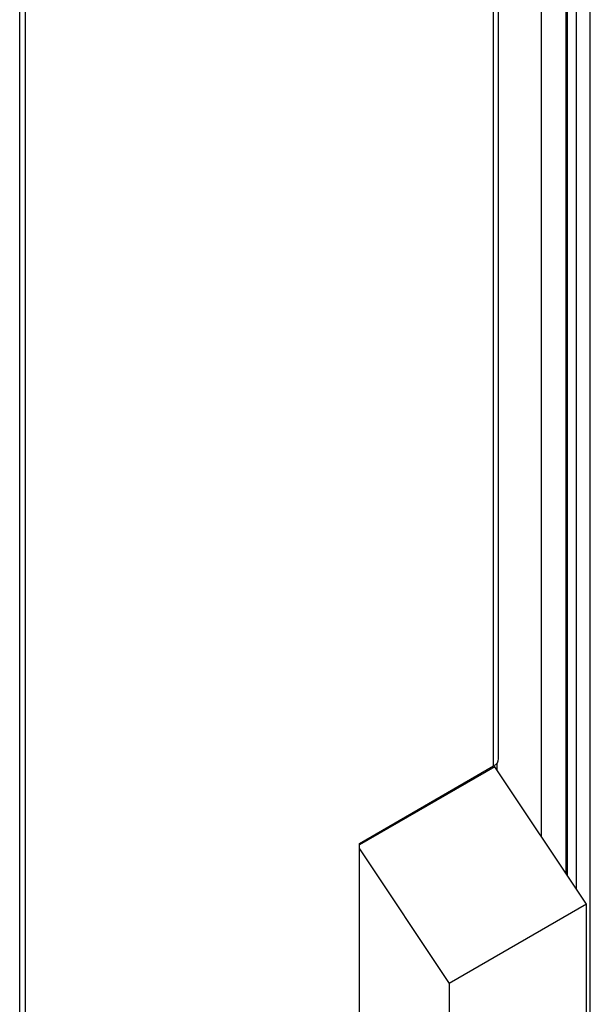
# Model space of a CAD drawing. Units: millimetres. Extents: x 0 to 8400, y 0 to 5940.
# Drawn here: x 7271 to 7360, y 3767 to 3919 of the extents above; entities that cross this region are included whole.
import ezdxf

# ---------------------------------------------------------------- set-up
doc = ezdxf.new("R2010")
doc.units = ezdxf.units.MM
doc.header["$LTSCALE"] = 20
doc.layers.add('Visible Edges(BSI)', color=7, linetype='Continuous', lineweight=25)
doc.layers.add('Visible Tangent Edges(BSI)', color=7, linetype='Continuous', lineweight=25)

msp = doc.modelspace()

# ---------------------------------------------------------------- linework, layer by layer
at = {"layer": 'Visible Edges(BSI)'}
for p, q in [((7345.38, 3805.11), (7345.38, 4206.25)), ((7355.78, 4107.24), (7355.78, 3787.41)), ((7355.79, 4107.24), (7355.79, 3787.4)), ((7355.79, 3787.4), (7355.79, 4107.24)), ((7355.86, 3787.29), (7355.86, 4107.2)), ((7355.86, 4107.2), (7355.86, 3787.29)), ((7355.93, 3787.18), (7355.93, 4107.16)), ((7355.93, 4107.16), (7355.93, 3787.18)), ((7356, 3787.08), (7356, 4107.11)), ((7357.41, 3784.96), (7357.41, 4107.93)), ((7359.46, 4107.97), (7359.46, 3726.67)), ((7359.53, 3726.63), (7359.53, 4107.93)), ((7271.4, 3311.21), (7271.4, 4076.26)), ((7272.25, 4075.78), (7272.25, 3310.72)), ((7345.12, 3804.43), (7345.12, 3803.41)), ((7323.87, 3792.04), (7344.59, 3804)), ((7344.8, 3803.89), (7323.87, 3791.8)), ((7344.8, 3803.89), (7344.61, 3804.02)), ((7358.94, 3782.66), (7344.8, 3803.89)), ((7323.87, 3654.05), (7323.87, 3792.04)), ((7323.87, 3791.21), (7337.73, 3770.41)), ((7358.94, 3782.66), (7337.73, 3770.41)), ((7358.96, 3726.51), (7358.94, 3782.66)), ((7337.73, 3770.41), (7337.75, 3664.67))]:
    msp.add_line(p, q, dxfattribs=at)
msp.add_ellipse((7342.68, 3805.11), major_axis=(2.7, 0), ratio=0.57735, start_param=5.497787, end_param=6.283185, dxfattribs=at)
at = {"layer": 'Visible Tangent Edges(BSI)'}
for p, q in [((7351.92, 4209.06), (7351.92, 3793.19)), ((7355.74, 4209.06), (7355.74, 3787.46)), ((7344.59, 3804), (7344.59, 4205.15))]:
    msp.add_line(p, q, dxfattribs=at)

doc.saveas('drawing.dxf')
